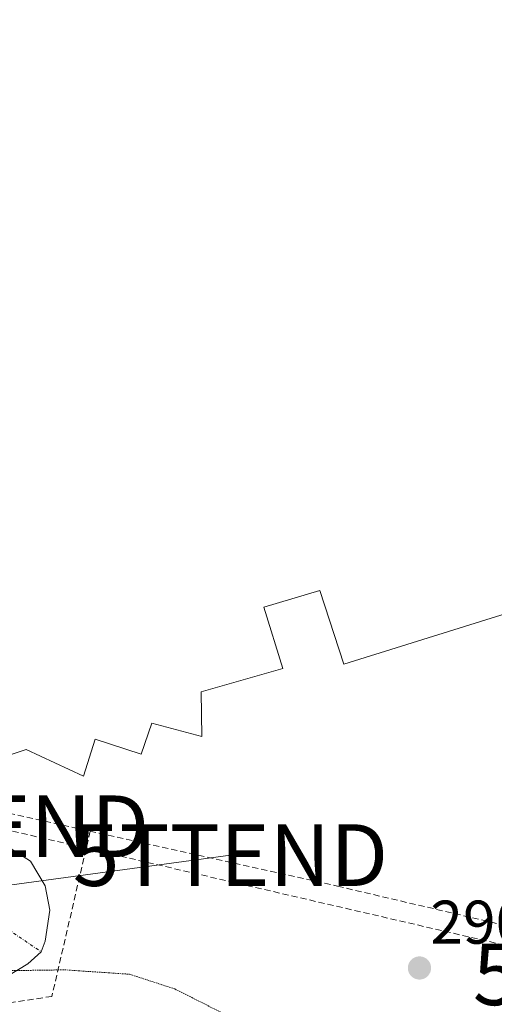
# Model space of a CAD drawing. Units: metres. Extents: x 587520 to 591001, y 4685046 to 4687385.
# Drawn here: x 590459 to 590536, y 4685174 to 4685334 of the extents above; entities that cross this region are included whole.
import ezdxf
from ezdxf.enums import TextEntityAlignment as Align

# ---------------------------------------------------------------- set-up
doc = ezdxf.new("R2010")
doc.units = ezdxf.units.M
doc.header["$MEASUREMENT"] = 0
for name, pattern in [('TRAZO_Y_PUNTO', [1, 0.5, -0.25, 0, -0.25]), ('TRAZOS2', [0.375, 0.25, -0.125]), ('TRAZOSX2', [1.5, 1, -0.5])]:
    doc.linetypes.add(name, pattern=pattern)
doc.layers.get('0').update_dxf_attribs({"lineweight": 5})
for name, color, linetype, lineweight in [('Carátula', 7, 'Continuous', 5), ('Conducción de hidrocarburos lineal', 6, 'TRAZOSX2', 0), ('Curva de nivel normal depresión', 36, 'TRAZOS2', 0), ('Edificación industrial', 135, 'Continuous', 13), ('Edificación industrial Cxs', 135, 'Continuous', 13), ('Elemento construido', 1, 'Continuous', 0), ('Muro lineal', 1, 'TRAZOSX2', 13), ('Punto de cota en terreno', 7, 'Continuous', 0), ('Rótulo de punto de cota en terreno', 19, 'Continuous', 0), ('Tendido', 6, 'Continuous', 0), ('Torre de tendido puntual', 7, 'Continuous', 0), ('Vía urbana Cxs', 5, 'Continuous', 0), ('Vía urbana eje', 5, 'TRAZO_Y_PUNTO', 0)]:
    doc.layers.add(name, color=color, linetype=linetype, lineweight=lineweight)
doc.styles.add('Arial', font='txt', dxfattribs={"height": 0.2})

# ---------------------------------------------------------------- blocks, each defined once
blk = doc.blocks.new('5PATER')
at = {"layer": 'Carátula', "linetype": 'Continuous', "lineweight": 5}
h = blk.add_hatch(color=250, dxfattribs=at)
edge = h.paths.add_edge_path()
edge.add_ellipse((0, 0.01), major_axis=(-1.33, -1.34), ratio=0.999422, start_angle=0, end_angle=360)
blk = doc.blocks.new('*U207')
at = {"layer": 'Vía urbana Cxs', "color": 5, "linetype": 'Continuous', "lineweight": 0}
blk.add_polyline3d([(590457.42, 4685200.02, 290.98), (590461.13, 4685197.64, 290.93), (590463.51, 4685193.67, 290.95), (590464.3, 4685189.71, 290.95), (590463.51, 4685184.68, 291.02), (590462.89, 4685182.95, 290.88), (590460.73, 4685180.97, 290.32), (590457.42, 4685178.99, 289.76)], dxfattribs=at)
blk = doc.blocks.new('*U226')
at = {"layer": 'Muro lineal', "color": 1, "linetype": 'TRAZOSX2', "lineweight": 13}
for points in [[(590470.84, 4685202.51, 293.72), (590464.62, 4685175.7, 289.59), (590438.74, 4685171.89, 289.73), (590457, 4685064.8, 289.79)], [(590550.91, 4685066, 289.24), (590538.6, 4685090.29, 289.24), (590563.68, 4685103.47, 289.3)]]:
    blk.add_polyline3d(points, dxfattribs=at)
blk = doc.blocks.new('5TTEND')
blk.add_text('5TTEND', height=10).set_placement((0, 0), align=Align.MIDDLE_CENTER)

msp = doc.modelspace()

# ---------------------------------------------------------------- linework, layer by layer
at = {"layer": 'Conducción de hidrocarburos lineal', "color": 6, "linetype": 'TRAZOSX2', "lineweight": 0}
msp.add_polyline3d([(590635.64, 4685178.56, 290.81), (590603.01, 4685175.08, 290.6), (590558.58, 4685179.29, 290.61), (590454.81, 4685203.33, 291)], dxfattribs=at)
at = {"layer": 'Curva de nivel normal depresión', "color": 36, "linetype": 'TRAZOS2', "lineweight": 0}
msp.add_polyline3d([(590431.42, 4685173.03, 290), (590433.54, 4685175.03, 290), (590436.68, 4685176.96, 290), (590441.38, 4685179.11, 290), (590452.83, 4685179.8, 290), (590466.66, 4685180.02, 290), (590477.25, 4685179.3, 290), (590484.6, 4685176.91, 290), (590494.87, 4685171.71, 290)], dxfattribs=at)
at = {"layer": 'Edificación industrial', "color": 135, "linetype": 'Continuous', "lineweight": 13}
msp.add_polyline3d([(590541.01, 4685238.68, 295.89), (590512.05, 4685229.67, 299.06), (590508.13, 4685241.6, 299.58), (590499.04, 4685238.91, 300.81), (590502.1, 4685228.96, 302.19), (590488.87, 4685225.14, 302.28), (590488.97, 4685217.89, 295.68), (590480.85, 4685220.09, 296.47), (590479.1, 4685215.03, 293.75), (590471.65, 4685217.47, 300.72), (590469.78, 4685211.44, 294.83), (590460.42, 4685215.78, 301.15), (590453.73, 4685213.58, 299.57), (590434.83, 4685274.5, 302.62), (590382.63, 4685258.59, 295.55), (590362.73, 4685322.3, 295.67), (590463.28, 4685352.5, 302.59), (590472.6, 4685354.71, 300.86), (590469.53, 4685363.58, 297.74), (590514.48, 4685377.52, 299.48), (590513.64, 4685379.6, 298.37), (590522.71, 4685382.51, 297.68), (590543.16, 4685372.19, 298.85)], dxfattribs=at)
at = {"layer": 'Edificación industrial Cxs', "color": 135, "linetype": 'Continuous', "lineweight": 13}
msp.add_polyline3d([(590541.01, 4685238.68, 295.89), (590512.05, 4685229.67, 299.06), (590508.13, 4685241.6, 299.58), (590499.04, 4685238.91, 300.81), (590502.1, 4685228.96, 302.19), (590488.87, 4685225.14, 302.28), (590488.97, 4685217.89, 295.68), (590480.85, 4685220.09, 296.47), (590479.1, 4685215.03, 293.75), (590471.65, 4685217.47, 300.72), (590469.78, 4685211.44, 294.83), (590460.42, 4685215.78, 301.15), (590453.73, 4685213.58, 299.57), (590434.83, 4685274.5, 302.62), (590382.63, 4685258.59, 295.55), (590362.73, 4685322.3, 295.67), (590463.28, 4685352.5, 302.59), (590472.6, 4685354.71, 300.86), (590469.53, 4685363.58, 297.74), (590514.48, 4685377.52, 299.48), (590513.64, 4685379.6, 298.37), (590522.71, 4685382.51, 297.68), (590543.16, 4685372.19, 298.85)], dxfattribs=at)
at = {"layer": 'Elemento construido', "color": 1, "linetype": 'Continuous', "lineweight": 0}
msp.add_polyline3d([(590457.42, 4685200.02, 291.01), (590461.13, 4685197.64, 290.98), (590463.51, 4685193.67, 290.99), (590464.3, 4685189.71, 291.14), (590463.51, 4685184.68, 291.3), (590462.89, 4685182.95, 291.26), (590460.73, 4685180.97, 290.69), (590457.42, 4685178.99, 289.81)], dxfattribs=at)
at = {"layer": 'Muro lineal', "color": 1, "linetype": 'TRAZOSX2', "lineweight": 13}
msp.add_polyline3d([(590358.16, 4685334.78, 292.24), (590357.26, 4685333.08, 292.94), (590356.27, 4685331.44, 293.84), (590355.15, 4685329.87, 293.18), (590353.95, 4685328.38, 293.48), (590352.62, 4685326.98, 293.71), (590351.21, 4685325.68, 293.48), (590368.6, 4685269.62, 294.52), (590379.64, 4685234.84, 293.38), (590380.05, 4685233.14, 293.27), (590380.6, 4685231.49, 293.35), (590381.29, 4685229.9, 293.85), (590382.14, 4685228.38, 293.73), (590383.11, 4685226.94, 293.61), (590384.19, 4685225.58, 293.61), (590385.41, 4685224.35, 293.69), (590386.71, 4685223.21, 293.68), (590388.14, 4685222.19, 293.46), (590389.62, 4685221.31, 293.65), (590391.19, 4685220.58, 293.8), (590409.3, 4685216.15, 292), (590511.03, 4685193.6, 292.59), (590558.01, 4685182.6, 290.81)], dxfattribs=at)
at = {"layer": 'Tendido', "color": 6, "linetype": 'Continuous', "lineweight": 0}
msp.add_polyline3d([(590493.62, 4685198.64, 290.86), (590433.7, 4685190.52, 291.35)], dxfattribs=at)
at = {"layer": 'Vía urbana Cxs', "color": 5, "linetype": 'Continuous', "lineweight": 0}
msp.add_polyline3d([(590457.42, 4685200.02, 290.98), (590461.13, 4685197.64, 290.93), (590463.51, 4685193.67, 290.95), (590464.3, 4685189.71, 290.95), (590463.51, 4685184.68, 291.02), (590462.89, 4685182.95, 290.88), (590460.73, 4685180.97, 290.32), (590457.42, 4685178.99, 289.76)], dxfattribs=at)
at = {"layer": 'Vía urbana eje', "color": 5, "linetype": 'TRAZO_Y_PUNTO', "lineweight": 0}
msp.add_polyline3d([(590431.81, 4685202.34, 291.03), (590435.56, 4685201.33, 291.02), (590462.89, 4685182.95, 290.88)], dxfattribs=at)

# ---------------------------------------------------------------- block references
at = {"layer": 'Muro lineal', "color": 1, "linetype": 'TRAZOSX2', "lineweight": 13}
msp.add_blockref('*U226', (0, 0), dxfattribs=at)
at = {"layer": 'Punto de cota en terreno', "linetype": 'Continuous', "lineweight": 0}
msp.add_blockref('5PATER', (590524.32, 4685180.31, 290.72), dxfattribs=at)
at = {"layer": 'Torre de tendido puntual', "linetype": 'Continuous', "lineweight": 0}
for p in [(590454.81, 4685203.33, 291.08), (590493.62, 4685198.64, 290.85), (590558.58, 4685179.29, 290.7)]:
    msp.add_blockref('5TTEND', p, dxfattribs=at)
at = {"layer": 'Vía urbana Cxs', "color": 5, "linetype": 'Continuous', "lineweight": 0}
msp.add_blockref('*U207', (0, 0), dxfattribs=at)

# ---------------------------------------------------------------- texts
at = {"layer": 'Rótulo de punto de cota en terreno', "color": 19, "linetype": 'Continuous', "lineweight": 0, "style": 'Arial'}
msp.add_text('290,72', height=7, dxfattribs=at).set_placement((590526.08, 4685182.07), align=Align.BOTTOM_LEFT)

doc.saveas('drawing.dxf')
